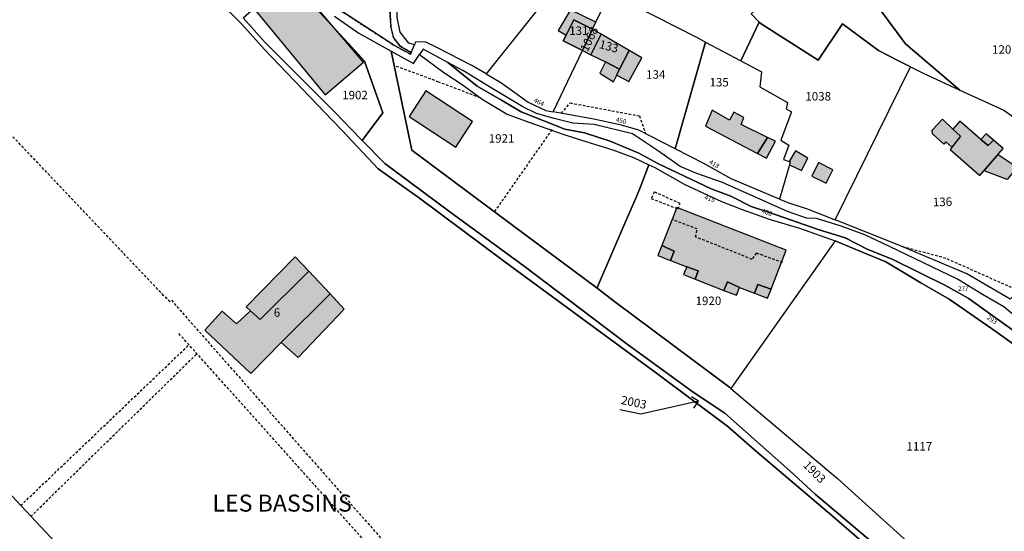
# Model space of a CAD drawing. Units: metres. Extents: x 1038205 to 1042219, y 6305895 to 6310317.
# Drawn here: x 1038854 to 1039086, y 6308375 to 6308495 of the extents above; entities that cross this region are included whole.
import ezdxf
from ezdxf.enums import TextEntityAlignment as Align

# ---------------------------------------------------------------- set-up
doc = ezdxf.new("R2010")
doc.units = ezdxf.units.M
doc.linetypes.add('TOPO1', pattern=[1, 0.6, -0.4])
doc.linetypes.add('TOPO4', pattern=[0.8, 0.5, -0.3])
for name, color, linetype in [('ig_cad_bati_dur', 152, 'CONTINUOUS'), ('ig_cad_bati_dur_hach', 24, 'CONTINUOUS'), ('ig_cad_bati_leger', 215, 'CONTINUOUS'), ('ig_cad_bati_leger_hach', 243, 'CONTINUOUS'), ('ig_cad_detail_lineaire', 252, 'TOPO1'), ('ig_cad_fleche_de_rattachement', 3, 'CONTINUOUS'), ('ig_cad_lieudit_texte', 210, 'CONTINUOUS'), ('ig_cad_numero_voie', 40, 'CONTINUOUS'), ('ig_cad_parcel', 3, 'CONTINUOUS'), ('ig_cad_parcel_num', 3, 'CONTINUOUS'), ('ig_cad_sfisc', 2, 'TOPO4')]:
    doc.layers.add(name, color=color, linetype=linetype)
doc.styles.add('Times New Roman', font='times.ttf')

msp = doc.modelspace()

# ---------------------------------------------------------------- hatches: boundary and pattern name
at = {"layer": 'ig_cad_bati_dur_hach'}
for points in [[(1038909.17, 6308497.91), (1038926.04, 6308477.55), (1038935.02, 6308485.23), (1038922.02, 6308500.54), (1038917.96, 6308505.32), (1038917.87, 6308505.42), (1038917.83, 6308505.47)], [(1038989.01, 6308493.03), (1038989.8, 6308494.69), (1038983.85, 6308497.57), (1038980.94, 6308492.74), (1038982.78, 6308491.58), (1038984.62, 6308495.24)], [(1038986.62, 6308488.04), (1038989.01, 6308493.03), (1038984.62, 6308495.24), (1038982.78, 6308491.58), (1038982.14, 6308490.32)], [(1038986.62, 6308488.04), (1038988.65, 6308487.01), (1038991.05, 6308491.85), (1038989.01, 6308493.03)], [(1038988.65, 6308487.01), (1038992.05, 6308485.3), (1038995.39, 6308483.6), (1038997.68, 6308488.01), (1038991.05, 6308491.85)], [(1038994.75, 6308482.16), (1038997.59, 6308480.7), (1039000.67, 6308486.27), (1038997.68, 6308488.01), (1038995.39, 6308483.6), (1038994.66, 6308482.21)], [(1038956.78, 6308465.23), (1038960.73, 6308471.28), (1038949.73, 6308478.47), (1038945.78, 6308472.43)], [(1039027.9, 6308463.75), (1039030.25, 6308467.53), (1039024.08, 6308470.58), (1039024.67, 6308472.2), (1039022.31, 6308473.47), (1039021.27, 6308471.58), (1039017.23, 6308473.91), (1039015.66, 6308470.17)], [(1039069.08, 6308469.26), (1039071.48, 6308471.8), (1039074.03, 6308469.41), (1039075.73, 6308467.79), (1039073.71, 6308465.19), (1039072.29, 6308466.47), (1039071.83, 6308465.95), (1039069.17, 6308468.38)], [(1039083.52, 6308466.89), (1039082.28, 6308465.63), (1039080.53, 6308467.01), (1039075.59, 6308471.32), (1039073.96, 6308469.47), (1039075.73, 6308467.79), (1039073.29, 6308464.66), (1039080.29, 6308458.53), (1039085.81, 6308464.9)], [(1039035.44, 6308461.1), (1039038.3, 6308459.73), (1039039.76, 6308462.6), (1039036.83, 6308464.4), (1039035.39, 6308461.82), (1039035.63, 6308461.74)], [(1039044.11, 6308456.75), (1039045.68, 6308459.91), (1039042.31, 6308461.59), (1039040.74, 6308458.42)], [(1039031.1, 6308431.76), (1039034.69, 6308440.94), (1039008.86, 6308451.02), (1039005.35, 6308442.04), (1039008.28, 6308440.74), (1039007.39, 6308438.52), (1039011.25, 6308437.02), (1039013.91, 6308436.05), (1039013.21, 6308434.13), (1039020.01, 6308431.48), (1039020.87, 6308433.52), (1039023.7, 6308432.18), (1039027.17, 6308430.82), (1039027.95, 6308432.9)], [(1038908.39, 6308426.64), (1038905.14, 6308423.58), (1038901.69, 6308426.58), (1038897.66, 6308422.1), (1038908.48, 6308411.89), (1038915.67, 6308419.23), (1038927.15, 6308430.64), (1038922.16, 6308435.98), (1038910.71, 6308424.62)]]:
    msp.add_hatch(color=256, dxfattribs=at).paths.add_polyline_path(points)
at = {"layer": 'ig_cad_bati_leger_hach'}
for points in [[(1038992.05, 6308485.3), (1038990.74, 6308482.64), (1038993.95, 6308480.6), (1038994.75, 6308482.16), (1038994.66, 6308482.21), (1038995.39, 6308483.6)], [(1039027.9, 6308463.75), (1039030.02, 6308462.65), (1039032.13, 6308466.61), (1039030.25, 6308467.53)], [(1039083.52, 6308466.89), (1039081.82, 6308468.34), (1039080.53, 6308467.01), (1039082.28, 6308465.63)], [(1039084.63, 6308463.52), (1039089.13, 6308460.49), (1039086.76, 6308457.6), (1039081.3, 6308459.65)], [(1039005.35, 6308442.04), (1039004.44, 6308439.66), (1039007.39, 6308438.52), (1039008.28, 6308440.74)], [(1038908.39, 6308426.64), (1038910.71, 6308424.62), (1038922.16, 6308435.98), (1038918.95, 6308439.42), (1038907.4, 6308427.6)], [(1039011.25, 6308437.02), (1039010.5, 6308435.2), (1039013.21, 6308434.13), (1039013.91, 6308436.05)], [(1039023.7, 6308432.18), (1039020.87, 6308433.52), (1039020.01, 6308431.48), (1039022.92, 6308430.33)], [(1039031.1, 6308431.76), (1039027.95, 6308432.9), (1039027.17, 6308430.82), (1039030.27, 6308429.61)], [(1038915.67, 6308419.23), (1038919.65, 6308415.66), (1038930.49, 6308427.06), (1038927.15, 6308430.64)]]:
    msp.add_hatch(color=256, dxfattribs=at).paths.add_polyline_path(points)

# ---------------------------------------------------------------- linework, layer by layer
at = {"layer": 'ig_cad_bati_dur'}
for points in [[(1038909.17, 6308497.91), (1038926.04, 6308477.55), (1038935.02, 6308485.23), (1038922.02, 6308500.54), (1038917.96, 6308505.32), (1038917.87, 6308505.42), (1038917.83, 6308505.47)], [(1038989.01, 6308493.03), (1038989.8, 6308494.69), (1038983.85, 6308497.57), (1038980.94, 6308492.74), (1038982.78, 6308491.58), (1038984.62, 6308495.24)], [(1038986.62, 6308488.04), (1038989.01, 6308493.03), (1038984.62, 6308495.24), (1038982.78, 6308491.58), (1038982.14, 6308490.32)], [(1038986.62, 6308488.04), (1038988.65, 6308487.01), (1038991.05, 6308491.85), (1038989.01, 6308493.03)], [(1038988.65, 6308487.01), (1038992.05, 6308485.3), (1038995.39, 6308483.6), (1038997.68, 6308488.01), (1038991.05, 6308491.85)], [(1038994.75, 6308482.16), (1038997.59, 6308480.7), (1039000.67, 6308486.27), (1038997.68, 6308488.01), (1038995.39, 6308483.6), (1038994.66, 6308482.21)], [(1038956.78, 6308465.23), (1038960.73, 6308471.28), (1038949.73, 6308478.47), (1038945.78, 6308472.43)], [(1039027.9, 6308463.75), (1039030.25, 6308467.53), (1039024.08, 6308470.58), (1039024.67, 6308472.2), (1039022.31, 6308473.47), (1039021.27, 6308471.58), (1039017.23, 6308473.91), (1039015.66, 6308470.17)], [(1039069.08, 6308469.26), (1039071.48, 6308471.8), (1039074.03, 6308469.41), (1039075.73, 6308467.79), (1039073.71, 6308465.19), (1039072.29, 6308466.47), (1039071.83, 6308465.95), (1039069.17, 6308468.38)], [(1039083.52, 6308466.89), (1039082.28, 6308465.63), (1039080.53, 6308467.01), (1039075.59, 6308471.32), (1039073.96, 6308469.47), (1039075.73, 6308467.79), (1039073.29, 6308464.66), (1039080.29, 6308458.53), (1039085.81, 6308464.9)], [(1039035.44, 6308461.1), (1039038.3, 6308459.73), (1039039.76, 6308462.6), (1039036.83, 6308464.4), (1039035.39, 6308461.82), (1039035.63, 6308461.74)], [(1039044.11, 6308456.75), (1039045.68, 6308459.91), (1039042.31, 6308461.59), (1039040.74, 6308458.42)], [(1039031.1, 6308431.76), (1039034.69, 6308440.94), (1039008.86, 6308451.02), (1039005.35, 6308442.04), (1039008.28, 6308440.74), (1039007.39, 6308438.52), (1039011.25, 6308437.02), (1039013.91, 6308436.05), (1039013.21, 6308434.13), (1039020.01, 6308431.48), (1039020.87, 6308433.52), (1039023.7, 6308432.18), (1039027.17, 6308430.82), (1039027.95, 6308432.9)], [(1038908.39, 6308426.64), (1038905.14, 6308423.58), (1038901.69, 6308426.58), (1038897.66, 6308422.1), (1038908.48, 6308411.89), (1038915.67, 6308419.23), (1038927.15, 6308430.64), (1038922.16, 6308435.98), (1038910.71, 6308424.62)]]:
    msp.add_lwpolyline(points, close=True, dxfattribs=at)
at = {"layer": 'ig_cad_bati_leger'}
for points in [[(1038992.05, 6308485.3), (1038990.74, 6308482.64), (1038993.95, 6308480.6), (1038994.75, 6308482.16), (1038994.66, 6308482.21), (1038995.39, 6308483.6)], [(1039027.9, 6308463.75), (1039030.02, 6308462.65), (1039032.13, 6308466.61), (1039030.25, 6308467.53)], [(1039083.52, 6308466.89), (1039081.82, 6308468.34), (1039080.53, 6308467.01), (1039082.28, 6308465.63)], [(1039084.63, 6308463.52), (1039089.13, 6308460.49), (1039086.76, 6308457.6), (1039081.3, 6308459.65)], [(1039005.35, 6308442.04), (1039004.44, 6308439.66), (1039007.39, 6308438.52), (1039008.28, 6308440.74)], [(1038908.39, 6308426.64), (1038910.71, 6308424.62), (1038922.16, 6308435.98), (1038918.95, 6308439.42), (1038907.4, 6308427.6)], [(1039011.25, 6308437.02), (1039010.5, 6308435.2), (1039013.21, 6308434.13), (1039013.91, 6308436.05)], [(1039023.7, 6308432.18), (1039020.87, 6308433.52), (1039020.01, 6308431.48), (1039022.92, 6308430.33)], [(1039031.1, 6308431.76), (1039027.95, 6308432.9), (1039027.17, 6308430.82), (1039030.27, 6308429.61)], [(1038915.67, 6308419.23), (1038919.65, 6308415.66), (1038930.49, 6308427.06), (1038927.15, 6308430.64)]]:
    msp.add_lwpolyline(points, close=True, dxfattribs=at)
at = {"layer": 'ig_cad_detail_lineaire'}
for points in [[(1038889.44, 6308428.74), (1038887.93, 6308430.27), (1038829.44, 6308491.86), (1038805.14, 6308518.01), (1038763.14, 6308561.82), (1038718.04, 6308609.8), (1038673.98, 6308656.49), (1038647.6, 6308684.47)], [(1038962.57, 6308476.84), (1038952.76, 6308480.58), (1038942.3, 6308484.44)], [(1038981.67, 6308473.2), (1038983.75, 6308475.65), (1039000.07, 6308472.59), (1039001.52, 6308468.43)], [(1038979.44, 6308469.36), (1038965.92, 6308450.03)], [(1039002.83, 6308453.13), (1039009.11, 6308450.71), (1039009.7, 6308451.93), (1039003.61, 6308454.67)], [(1039003.61, 6308454.67), (1039002.83, 6308453.13)], [(1039033.91, 6308438.01), (1039027.59, 6308440.28), (1039026.66, 6308438.79), (1039013.29, 6308444.09), (1039013.68, 6308445.95), (1039007.73, 6308448.21)], [(1039124.44, 6308405.55), (1039116.2, 6308413.75), (1039104.29, 6308422.64), (1039092.38, 6308430.09), (1039072.31, 6308439.02), (1039062.24, 6308441.72)], [(1038889.75, 6308429.15), (1039030.39, 6308269.53)], [(1039027.36, 6308269.63), (1038891.33, 6308421.54)], [(1038854.23, 6308380.76), (1038893.85, 6308418.59)], [(1038856.61, 6308378.19), (1038895.74, 6308416.51)]]:
    msp.add_lwpolyline(points, dxfattribs=at)
at = {"layer": 'ig_cad_fleche_de_rattachement'}
for points in [[(1039013.97, 6308405.33), (1039012.32, 6308406.39)], [(1039012.92, 6308403.68), (1039013.97, 6308405.34), (1039000.39, 6308402.33)], [(1039000.38, 6308402.33), (1038995.48, 6308403.31)]]:
    msp.add_lwpolyline(points, dxfattribs=at)
at = {"layer": 'ig_cad_parcel'}
for points in [[(1038794.57, 6308632.46), (1038800.97, 6308623.84), (1038811.53, 6308611.23), (1038816.75, 6308605.25), (1038831.1, 6308588.37), (1038835.5, 6308583.55), (1038845.96, 6308571.53), (1038857.68, 6308557.63), (1038874.03, 6308539.4), (1038876.54, 6308535.87), (1038891.49, 6308513.61), (1038900.73, 6308499.82), (1038906.29, 6308494.3), (1038911.73, 6308488.23), (1038927.68, 6308471.55), (1038929.9, 6308469.2), (1038938.48, 6308460.15), (1038948.23, 6308453.24), (1038968.34, 6308438.2), (1039004.4, 6308411.73), (1039020.95, 6308399.38), (1039027.31, 6308393.82), (1039045.98, 6308377.98), (1039075.36, 6308352.48)], [(1039075.36, 6308352.48), (1039045.98, 6308377.98), (1039027.31, 6308393.82), (1039020.95, 6308399.38), (1039004.4, 6308411.73), (1038968.34, 6308438.2), (1038948.23, 6308453.24), (1038938.48, 6308460.15), (1038929.9, 6308469.2), (1038927.68, 6308471.55), (1038911.73, 6308488.23), (1038906.29, 6308494.3), (1038900.73, 6308499.82), (1038891.49, 6308513.61), (1038876.54, 6308535.87), (1038874.03, 6308539.4), (1038857.68, 6308557.63), (1038845.96, 6308571.53), (1038835.5, 6308583.55), (1038831.1, 6308588.37), (1038816.75, 6308605.25), (1038811.53, 6308611.23), (1038800.97, 6308623.84), (1038794.57, 6308632.46)], [(1038878.48, 6308354.93), (1038833.7, 6308402.68), (1038808.24, 6308430.18), (1038779.31, 6308460.81), (1038758.14, 6308483.68), (1038709.95, 6308536.04), (1038680.83, 6308567.23), (1038622.83, 6308628.18)], [(1038981.85, 6308504.98), (1038963.97, 6308482.48), (1038967.44, 6308480.47), (1038970.7, 6308478.09), (1038973.86, 6308475.81), (1038978.04, 6308473.89), (1038979.74, 6308473.58), (1038986.62, 6308488.04), (1038982.14, 6308490.32), (1038982.78, 6308491.58), (1038984.62, 6308495.24), (1038989.01, 6308493.03), (1038989.8, 6308494.69), (1038993.11, 6308501.63), (1039013.7, 6308491.03), (1039015.67, 6308489.97), (1039023.94, 6308485.55), (1039028.33, 6308494.7), (1039026.39, 6308496.68)], [(1038940.98, 6308502.4), (1038941.5, 6308493.49), (1038942.12, 6308491.01), (1038943.6, 6308489.1), (1038946.29, 6308487.54), (1038947.03, 6308489.34), (1038945.73, 6308489.7), (1038943.67, 6308492.31), (1038942.96, 6308495.82)], [(1039060.54, 6308367.44), (1039041.52, 6308383.45), (1039035.55, 6308388.96), (1039020.17, 6308402.51), (1039012.76, 6308407.51), (1038997.18, 6308418.82), (1038972.88, 6308437.16), (1038955.4, 6308449.99), (1038940.05, 6308461.41), (1038934.75, 6308466.79), (1038939.57, 6308473.3), (1038935.28, 6308485.53), (1038931.47, 6308489.68), (1038924.67, 6308497.07)], [(1038906.64, 6308495.7), (1038911.73, 6308490.03), (1038928.31, 6308473.47), (1038934.33, 6308467.21), (1038934.75, 6308466.79), (1038940.05, 6308461.41), (1038955.4, 6308449.99), (1038972.88, 6308437.16), (1038997.18, 6308418.82), (1039012.76, 6308407.51), (1039020.17, 6308402.51), (1039035.55, 6308388.96), (1039041.52, 6308383.45), (1039060.54, 6308367.44)], [(1038928.21, 6308496.09), (1038933.95, 6308492.1), (1038941.58, 6308487.84), (1038946.44, 6308464.51), (1038969.93, 6308447.03), (1038990.08, 6308431.97), (1038994.53, 6308428.64), (1039021.4, 6308408.56), (1039021.6, 6308408.39), (1039046.78, 6308387.17), (1039068.99, 6308367.05)], [(1039089.22, 6308421.28), (1039077.6, 6308429.64), (1039072.25, 6308432.61), (1039059.63, 6308438.84), (1039053.95, 6308441.12), (1039048.6, 6308443.86), (1039042.18, 6308445.85), (1039030.75, 6308449.84), (1039026.44, 6308451.24), (1039021.61, 6308453.64), (1039016.95, 6308455.39), (1039004.56, 6308461.33), (1038999.9, 6308463.84), (1038993.14, 6308466.65), (1038987.12, 6308468.63), (1038982.52, 6308469.46), (1038972.18, 6308473.56), (1038967.53, 6308476.34), (1038961.85, 6308479.61), (1038954.92, 6308485.18), (1038949.09, 6308488.31), (1038948.26, 6308487.07), (1038953.98, 6308482.81), (1038958.29, 6308479.97), (1038962.99, 6308476.54), (1038968.94, 6308473), (1038973.15, 6308471.42), (1038982.06, 6308468.31), (1038987.67, 6308466.5), (1038993.78, 6308464.63), (1038998.66, 6308462.81), (1039002.33, 6308461.1), (1039003.71, 6308460.47), (1039010.81, 6308456.46), (1039019.43, 6308452.43), (1039024.26, 6308450.56), (1039030.63, 6308448.29), (1039037.81, 6308446.17), (1039046.23, 6308443.15), (1039046.77, 6308442.95), (1039053.73, 6308440.03), (1039058.16, 6308438.23), (1039066.4, 6308433.28), (1039073.05, 6308429.38), (1039084.12, 6308421.77), (1039094.78, 6308414.11)], [(1039090.7, 6308423.64), (1039086, 6308427.59), (1039080.95, 6308430.49), (1039075.04, 6308434.09), (1039059.03, 6308441.84), (1039053.23, 6308444.53), (1039047.59, 6308446.57), (1039041.79, 6308448.45), (1039039.45, 6308448.53), (1039034.96, 6308450.05), (1039019.69, 6308456.87), (1039013.6, 6308458.99), (1039009.64, 6308460.67), (1039004.59, 6308464.27), (1038998.47, 6308468.39), (1038989.44, 6308470.58), (1038984.36, 6308470.9), (1038980.01, 6308471.95), (1038975.82, 6308473.19), (1038972.59, 6308474.76), (1038964.75, 6308479.41), (1038958.43, 6308483.31), (1038954.92, 6308485.18), (1038961.85, 6308479.61), (1038967.53, 6308476.34), (1038972.18, 6308473.56), (1038982.52, 6308469.46), (1038987.12, 6308468.63), (1038993.14, 6308466.65), (1038999.9, 6308463.84), (1039004.56, 6308461.33), (1039016.95, 6308455.39), (1039021.61, 6308453.64), (1039026.44, 6308451.24), (1039030.75, 6308449.84), (1039042.18, 6308445.85), (1039048.6, 6308443.86), (1039053.95, 6308441.12), (1039059.63, 6308438.84), (1039072.25, 6308432.61), (1039077.6, 6308429.64), (1039089.22, 6308421.28)]]:
    msp.add_lwpolyline(points, dxfattribs=at)
for points in [[(1038960.57, 6308484.47), (1038952.29, 6308488.73), (1038949.59, 6308490.06), (1038947.29, 6308489.97), (1038947.03, 6308489.34), (1038945.73, 6308489.7), (1038943.67, 6308492.31), (1038942.96, 6308495.82), (1038942.97, 6308498.76), (1038942.99, 6308498.96), (1038948.14, 6308507.87), (1038950.76, 6308512.53), (1038955.53, 6308522.13), (1038960.04, 6308530.59), (1038960.56, 6308530.18), (1038961.11, 6308529.26), (1038961.26, 6308528.14), (1038961.41, 6308526.92), (1038962, 6308525.8), (1038962.52, 6308524.73), (1038963.22, 6308523.71), (1038981.85, 6308504.98), (1038963.97, 6308482.48)], [(1039057.14, 6308497.23), (1039062.78, 6308489.6), (1039075.57, 6308478.65), (1039085.94, 6308473.97), (1039094.52, 6308467.9), (1039101.79, 6308461.57), (1039106.99, 6308455.77), (1039115.35, 6308466.92), (1039119.42, 6308473.27), (1039122.39, 6308477.69), (1039124, 6308478.82), (1039123.7, 6308479.04), (1039116.28, 6308484.12), (1039112.59, 6308486.64), (1039103.62, 6308491.71), (1039097.31, 6308496.76), (1039096.74, 6308497.11), (1039088.43, 6308503.95), (1039084.25, 6308508.47), (1039079.12, 6308515.17), (1039077.37, 6308518.35), (1039072.63, 6308513.33)], [(1038946.29, 6308487.54), (1038946.13, 6308487.15), (1038942.22, 6308489.24), (1038930.24, 6308497.02), (1038924.34, 6308501.66), (1038922.05, 6308504.27), (1038919.77, 6308508.25), (1038919.48, 6308508.71), (1038924.28, 6308514.69), (1038925.85, 6308516.71), (1038942.21, 6308515.57), (1038941.73, 6308511.91), (1038940.98, 6308502.4), (1038941.5, 6308493.49), (1038942.12, 6308491.01), (1038943.6, 6308489.1)], [(1039033.97, 6308500.44), (1039032.1, 6308498.48), (1039028.94, 6308499.19), (1039026.39, 6308496.68), (1039028.33, 6308494.7), (1039028.74, 6308494.29), (1039042.21, 6308485.69), (1039047.92, 6308494.26), (1039056.46, 6308487.97), (1039061.27, 6308485.53), (1039063.98, 6308484.15), (1039066.97, 6308482.63), (1039075.42, 6308478.72), (1039075.57, 6308478.65), (1039062.78, 6308489.6), (1039057.14, 6308497.23), (1039047.8, 6308511.53), (1039045.54, 6308509.58), (1039042.71, 6308509.13), (1039040.34, 6308506.33), (1039038.78, 6308505.49)], [(1038934.75, 6308466.79), (1038934.33, 6308467.21), (1038928.31, 6308473.47), (1038911.73, 6308490.03), (1038906.64, 6308495.7), (1038909.17, 6308497.91), (1038917.34, 6308505.04), (1038924.67, 6308497.07), (1038931.47, 6308489.68), (1038935.28, 6308485.53), (1038939.57, 6308473.3)], [(1039015.67, 6308489.97), (1039008.49, 6308464.83), (1038999.96, 6308469.21), (1038995.87, 6308470.38), (1038989.32, 6308471.82), (1038982.37, 6308473.11), (1038979.74, 6308473.58), (1038986.62, 6308488.04), (1038988.65, 6308487.01), (1038992.05, 6308485.3), (1038995.39, 6308483.6), (1038997.68, 6308488.01), (1038991.05, 6308491.85), (1038989.01, 6308493.03), (1038989.8, 6308494.69), (1038993.11, 6308501.63), (1039013.7, 6308491.03)], [(1038989.01, 6308493.03), (1038986.62, 6308488.04), (1038982.14, 6308490.32), (1038982.78, 6308491.58), (1038984.62, 6308495.24)], [(1039028.33, 6308494.7), (1039023.94, 6308485.55), (1039028.83, 6308482.94), (1039028.46, 6308479.48), (1039035.01, 6308475.75), (1039034.66, 6308474.25), (1039035.92, 6308473.55), (1039033.4, 6308466.89), (1039035.3, 6308465.72), (1039034.06, 6308462.33), (1039035.39, 6308461.82), (1039035.63, 6308461.74), (1039035.44, 6308461.1), (1039033.13, 6308452.99), (1039035.32, 6308452.08), (1039039.86, 6308450.62), (1039046.21, 6308448.1), (1039063.98, 6308484.15), (1039061.27, 6308485.53), (1039056.46, 6308487.97), (1039047.92, 6308494.26), (1039042.21, 6308485.69), (1039028.74, 6308494.29)], [(1038986.62, 6308488.04), (1038988.65, 6308487.01), (1038991.05, 6308491.85), (1038989.01, 6308493.03)], [(1038988.65, 6308487.01), (1038992.05, 6308485.3), (1038995.39, 6308483.6), (1038997.68, 6308488.01), (1038991.05, 6308491.85)], [(1039023.94, 6308485.55), (1039028.83, 6308482.94), (1039028.46, 6308479.48), (1039035.01, 6308475.75), (1039034.66, 6308474.25), (1039035.92, 6308473.55), (1039033.4, 6308466.89), (1039035.3, 6308465.72), (1039034.06, 6308462.33), (1039035.39, 6308461.82), (1039035.63, 6308461.74), (1039035.44, 6308461.1), (1039033.13, 6308452.99), (1039021.7, 6308457.74), (1039015.39, 6308461.29), (1039008.49, 6308464.83), (1039015.67, 6308489.97)], [(1038990.08, 6308431.97), (1038969.93, 6308447.03), (1038946.44, 6308464.51), (1038941.58, 6308487.84), (1038946.81, 6308484.92), (1038948.26, 6308487.07), (1038953.98, 6308482.81), (1038958.29, 6308479.97), (1038962.99, 6308476.54), (1038968.94, 6308473), (1038973.15, 6308471.42), (1038982.06, 6308468.31), (1038987.67, 6308466.5), (1038993.78, 6308464.63), (1038998.66, 6308462.81), (1039002.33, 6308461.1), (1039000.31, 6308455.84), (1038999.23, 6308453.2), (1038996.69, 6308447.46), (1038993.31, 6308439.64), (1038990.44, 6308432.89)], [(1039075.57, 6308478.65), (1039085.94, 6308473.97), (1039094.52, 6308467.9), (1039101.79, 6308461.57), (1039106.99, 6308455.77), (1039103.12, 6308450.62), (1039099.86, 6308444.76), (1039096.72, 6308440.1), (1039092.71, 6308434.41), (1039087.45, 6308429.43), (1039077.28, 6308435.38), (1039060.81, 6308442.31), (1039046.21, 6308448.1), (1039063.98, 6308484.15), (1039066.97, 6308482.63), (1039075.42, 6308478.72)], [(1039021.4, 6308408.56), (1038994.53, 6308428.64), (1038990.08, 6308431.97), (1038990.44, 6308432.89), (1038993.31, 6308439.64), (1038996.69, 6308447.46), (1038999.23, 6308453.2), (1039000.31, 6308455.84), (1039002.33, 6308461.1), (1039003.71, 6308460.47), (1039010.81, 6308456.46), (1039019.43, 6308452.43), (1039024.26, 6308450.56), (1039030.63, 6308448.29), (1039037.81, 6308446.17), (1039046.23, 6308443.15), (1039021.6, 6308408.39)], [(1039021.6, 6308408.39), (1039046.78, 6308387.17), (1039068.99, 6308367.05), (1039083.72, 6308354.4), (1039118.25, 6308389.43), (1039115.67, 6308392.51), (1039112.81, 6308396.73), (1039108.3, 6308402.41), (1039100.06, 6308410.1), (1039094.78, 6308414.11), (1039084.12, 6308421.77), (1039073.05, 6308429.38), (1039066.4, 6308433.28), (1039058.16, 6308438.23), (1039053.73, 6308440.03), (1039046.77, 6308442.95), (1039046.23, 6308443.15)], [(1038908.48, 6308411.89), (1038915.67, 6308419.23), (1038919.65, 6308415.66), (1038930.49, 6308427.06), (1038927.15, 6308430.64), (1038922.16, 6308435.98), (1038918.95, 6308439.42), (1038907.4, 6308427.6), (1038908.39, 6308426.64), (1038905.14, 6308423.58), (1038901.69, 6308426.58), (1038897.66, 6308422.1)], [(1038908.39, 6308426.64), (1038907.4, 6308427.6), (1038918.95, 6308439.42), (1038922.16, 6308435.98), (1038927.15, 6308430.64), (1038930.49, 6308427.06), (1038919.65, 6308415.66), (1038915.67, 6308419.23), (1038908.48, 6308411.89), (1038897.66, 6308422.1), (1038901.69, 6308426.58), (1038905.14, 6308423.58)]]:
    msp.add_lwpolyline(points, close=True, dxfattribs=at)
at = {"layer": 'ig_cad_sfisc'}
msp.add_lwpolyline([(1038919.48, 6308508.71), (1038919.77, 6308508.25), (1038922.05, 6308504.27), (1038924.34, 6308501.66), (1038930.24, 6308497.02), (1038942.22, 6308489.24), (1038946.13, 6308487.15), (1038946.29, 6308487.54), (1038943.6, 6308489.1), (1038942.12, 6308491.01), (1038941.5, 6308493.49), (1038940.98, 6308502.4), (1038941.73, 6308511.91), (1038942.21, 6308515.57), (1038925.85, 6308516.71), (1038924.28, 6308514.69)], close=True, dxfattribs=at)

# ---------------------------------------------------------------- texts
at = {"layer": 'ig_cad_lieudit_texte', "style": 'Times New Roman'}
msp.add_text('LES BASSINS', height=4, dxfattribs=at).set_placement((1038899.44, 6308378.09), align=Align.BOTTOM_LEFT)
at = {"layer": 'ig_cad_numero_voie', "style": 'Times New Roman'}
for s, rotation, p in [('464', 333.4, (1038974.88, 6308475.62)), ('450', 346.1, (1038994.34, 6308470.91)), ('418', 329, (1039016.21, 6308461.13)), ('415', 341.6, (1039015.2, 6308452.67)), ('400', 339.3, (1039028.66, 6308449.48)), ('293', 324.8, (1039081.65, 6308424.55))]:
    msp.add_text(s, height=1.1, rotation=rotation, dxfattribs=at).set_placement(p, align=Align.BOTTOM_LEFT)
msp.add_text('277', height=1.1, dxfattribs=at).set_placement((1039075.16, 6308431.02), align=Align.BOTTOM_LEFT)
at = {"layer": 'ig_cad_parcel_num', "style": 'Times New Roman'}
for s, p in [('131', (1038983.53, 6308491.05)), ('120', (1039083.19, 6308486.62)), ('134', (1039001.65, 6308480.73)), ('135', (1039016.6, 6308478.91)), ('1902', (1038930.01, 6308475.88)), ('1038', (1039039.18, 6308475.59)), ('1921', (1038964.56, 6308465.65)), ('1920', (1039013.31, 6308427.39)), ('1117', (1039063.02, 6308393.08))]:
    msp.add_text(s, height=2, dxfattribs=at).set_placement(p, align=Align.BOTTOM_LEFT)
for s, rotation, p in [('1068', 64.4, (1038988.4, 6308487.26)), ('133', 344.7, (1038990.25, 6308488.02)), ('136', 2, (1039069.3, 6308450.64)), ('6', 359.1, (1038913.87, 6308424.65)), ('2003', 348.5, (1038995.48, 6308404.11)), ('1903', 315, (1039038.05, 6308389.68))]:
    msp.add_text(s, height=2, rotation=rotation, dxfattribs=at).set_placement(p, align=Align.BOTTOM_LEFT)

doc.saveas('drawing.dxf')
